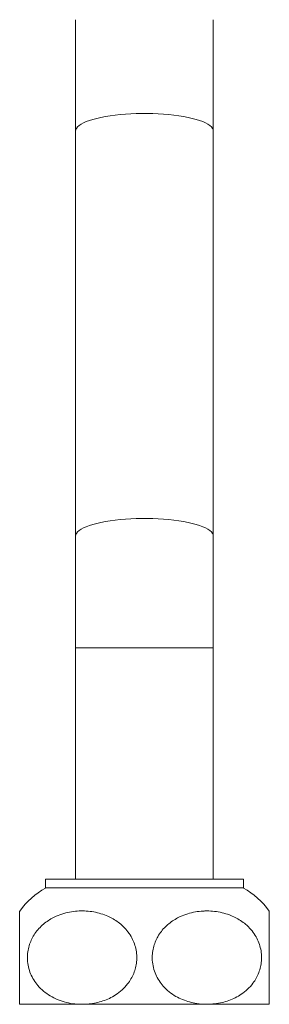
# Model space of a CAD drawing. Units: millimetres. Extents: x -160 to 434, y -686 to 871.
# Drawn here: x 133 to 162, y -349 to -235 of the extents above; entities that cross this region are included whole.
import ezdxf

# ---------------------------------------------------------------- set-up
doc = ezdxf.new("R2010")
doc.units = ezdxf.units.MM

msp = doc.modelspace()

# ---------------------------------------------------------------- linework, layer by layer
at = {"color": 7, "linetype": 'Continuous', "lineweight": 0}
for p, q in [((139.74, -235.13), (139.74, -248.07)), ((155.74, -248.07), (155.74, -235.13)), ((139.74, -248.07), (139.74, -295.07)), ((155.74, -295.07), (155.74, -248.07)), ((139.74, -295.07), (139.74, -308.01)), ((155.74, -308.01), (155.74, -295.07)), ((139.74, -308.01), (139.74, -334.87)), ((155.74, -334.87), (155.74, -308.01)), ((136.24, -334.87), (136.24, -335.87)), ((136.24, -334.87), (137.79, -334.87)), ((136.24, -335.87), (137.79, -335.87)), ((137.79, -334.87), (159.24, -334.87)), ((137.79, -335.87), (159.24, -335.87)), ((159.24, -335.87), (159.24, -334.87)), ((133.24, -338.55), (133.24, -349.37)), ((133.24, -349.37), (140.49, -349.37)), ((140.49, -349.37), (154.99, -349.37)), ((154.99, -349.37), (162.24, -349.37))]:
    msp.add_line(p, q, dxfattribs=at)
at = {"color": 8, "linetype": 'Continuous', "lineweight": 0}
msp.add_line((139.74, -308.01), (155.74, -308.01), dxfattribs=at)
at = {"color": 8, "linetype": 'Continuous', "lineweight": 0, "flags": 128}
for points in [[(139.74, -248.07), (139.77, -247.9), (139.85, -247.74), (139.98, -247.57), (140.16, -247.41), (140.39, -247.26), (140.66, -247.11), (140.98, -246.96), (141.35, -246.83), (141.76, -246.7), (142.2, -246.58), (142.69, -246.47), (143.2, -246.37), (143.74, -246.28), (144.32, -246.2), (144.91, -246.13), (145.52, -246.08), (146.14, -246.04), (146.78, -246.01), (147.42, -246), (148.07, -246), (148.71, -246.01), (149.35, -246.04), (149.97, -246.08), (150.58, -246.13), (151.17, -246.2), (151.74, -246.28), (152.29, -246.37), (152.8, -246.47), (153.29, -246.58), (153.73, -246.7), (154.14, -246.83), (154.51, -246.96), (154.83, -247.11), (155.1, -247.26), (155.33, -247.41), (155.51, -247.57), (155.64, -247.74), (155.72, -247.9), (155.74, -248.07), (155.74, -248.07)], [(139.74, -295.07), (139.77, -294.9), (139.85, -294.73), (139.98, -294.57), (140.16, -294.41), (140.39, -294.25), (140.66, -294.1), (140.98, -293.96), (141.35, -293.82), (141.76, -293.69), (142.2, -293.57), (142.69, -293.46), (143.2, -293.36), (143.74, -293.27), (144.32, -293.2), (144.91, -293.13), (145.52, -293.08), (146.14, -293.04), (146.78, -293.01), (147.42, -293), (148.07, -293), (148.71, -293.01), (149.35, -293.04), (149.97, -293.08), (150.58, -293.13), (151.17, -293.2), (151.74, -293.27), (152.29, -293.36), (152.8, -293.46), (153.29, -293.57), (153.73, -293.69), (154.14, -293.82), (154.51, -293.96), (154.83, -294.1), (155.1, -294.25), (155.33, -294.41), (155.51, -294.57), (155.64, -294.73), (155.72, -294.9), (155.74, -295.07), (155.74, -295.07)]]:
    msp.add_lwpolyline(points, dxfattribs=at)
at = {"color": 7, "linetype": 'Continuous', "lineweight": 0}
for centre, start, end in [((140.75, -343.96), 119.127, 144.2192), ((154.74, -343.96), 35.7809, 60.873)]:
    msp.add_arc(centre, 9.25, start, end, dxfattribs=at)
for points, knots in [([(140.49, -349.37), (140.21, -349.37), (139.6, -349.35), (138.66, -349.18), (137.69, -348.87), (136.8, -348.43), (136.01, -347.87), (135.37, -347.25), (134.87, -346.56), (134.49, -345.83), (134.24, -345.04), (134.13, -344.24), (134.15, -343.46), (134.28, -342.75), (134.51, -342.08), (134.82, -341.44), (135.23, -340.85), (135.73, -340.31), (136.28, -339.85), (136.87, -339.46), (137.56, -339.11), (138.36, -338.82), (139.26, -338.62), (140.06, -338.54), (140.86, -338.54), (141.63, -338.61), (142.48, -338.78), (143.26, -339.04), (143.95, -339.37), (144.56, -339.74), (145.15, -340.21), (145.71, -340.79), (146.18, -341.46), (146.53, -342.17), (146.75, -342.9), (146.86, -343.66), (146.85, -344.41), (146.72, -345.13), (146.5, -345.8), (146.19, -346.44), (145.74, -347.09), (145.15, -347.73), (144.42, -348.28), (143.67, -348.7), (142.91, -349), (142.12, -349.22), (141.31, -349.35), (140.77, -349.37), (140.49, -349.37)], [0, 0, 0, 0, 0.0240142, 0.0527487, 0.0815761, 0.110251, 0.1354525, 0.1606255, 0.1814127, 0.2021807, 0.2231101, 0.2440262, 0.262198, 0.2803735, 0.29797, 0.315576, 0.3348419, 0.3541209, 0.3735033, 0.3929581, 0.412368, 0.4384075, 0.4645403, 0.490607, 0.5078149, 0.5324676, 0.557176, 0.5818089, 0.6014881, 0.6212115, 0.6408636, 0.6632809, 0.6856745, 0.7046412, 0.7235953, 0.7426333, 0.7616686, 0.7792339, 0.7968063, 0.8149426, 0.8330901, 0.8586814, 0.8843053, 0.9072436, 0.9302667, 0.9532363, 0.9766171, 1, 1, 1, 1]), ([(154.99, -349.37), (154.6, -349.36), (153.92, -349.33), (152.98, -349.12), (152.17, -348.85), (151.37, -348.47), (150.61, -347.95), (149.94, -347.33), (149.42, -346.64), (149.03, -345.92), (148.76, -345.12), (148.63, -344.31), (148.64, -343.53), (148.76, -342.81), (148.98, -342.14), (149.29, -341.5), (149.69, -340.9), (150.17, -340.36), (150.71, -339.9), (151.29, -339.51), (151.97, -339.15), (152.76, -338.85), (153.65, -338.64), (154.4, -338.56), (155.14, -338.53), (155.88, -338.58), (156.76, -338.73), (157.56, -338.97), (158.28, -339.28), (158.91, -339.64), (159.53, -340.1), (160.12, -340.68), (160.61, -341.34), (160.98, -342.05), (161.22, -342.78), (161.35, -343.55), (161.36, -344.31), (161.24, -345.03), (161.04, -345.71), (160.74, -346.35), (160.31, -347.01), (159.73, -347.65), (159.03, -348.21), (158.3, -348.63), (157.56, -348.95), (156.75, -349.19), (155.9, -349.34), (155.3, -349.36), (154.99, -349.37)], [0, 0, 0, 0, 0.03392, 0.057962, 0.082062, 0.106074, 0.132088, 0.158072, 0.17903, 0.199968, 0.221074, 0.242166, 0.260437, 0.27871, 0.296278, 0.313856, 0.332998, 0.352153, 0.371306, 0.390531, 0.409712, 0.435488, 0.461357, 0.487161, 0.499992, 0.525345, 0.550757, 0.576091, 0.596249, 0.616452, 0.636583, 0.659414, 0.68222, 0.701396, 0.720558, 0.739814, 0.759066, 0.77668, 0.794301, 0.812326, 0.830362, 0.855535, 0.880739, 0.903251, 0.925847, 0.94839, 0.974193, 1, 1, 1, 1]), ([(162.24, -349.37), (162.24, -349.36), (162.24, -349.34), (162.24, -349.19), (162.24, -348.99), (162.24, -348.7), (162.24, -348.31), (162.24, -347.79), (162.24, -347.16), (162.24, -346.47), (162.24, -345.75), (162.24, -344.95), (162.24, -344.16), (162.24, -343.39), (162.24, -342.68), (162.24, -342.01), (162.24, -341.38), (162.24, -340.79), (162.24, -340.3), (162.24, -339.91), (162.24, -339.5), (162.24, -339.15), (162.24, -338.87), (162.24, -338.7), (162.24, -338.59), (162.24, -338.54), (162.24, -338.55), (162.24, -338.55)], [0, 0, 0, 0, 0.057354, 0.099383, 0.141404, 0.184998, 0.228575, 0.277459, 0.327501, 0.368007, 0.409602, 0.45016, 0.492252, 0.527843, 0.564524, 0.59938, 0.635081, 0.673517, 0.712746, 0.741853, 0.770965, 0.830792, 0.868666, 0.906547, 0.945442, 0.984339, 1, 1, 1, 1])]:
    msp.add_open_spline(points, degree=3, knots=knots, dxfattribs=at)

doc.saveas('drawing.dxf')
